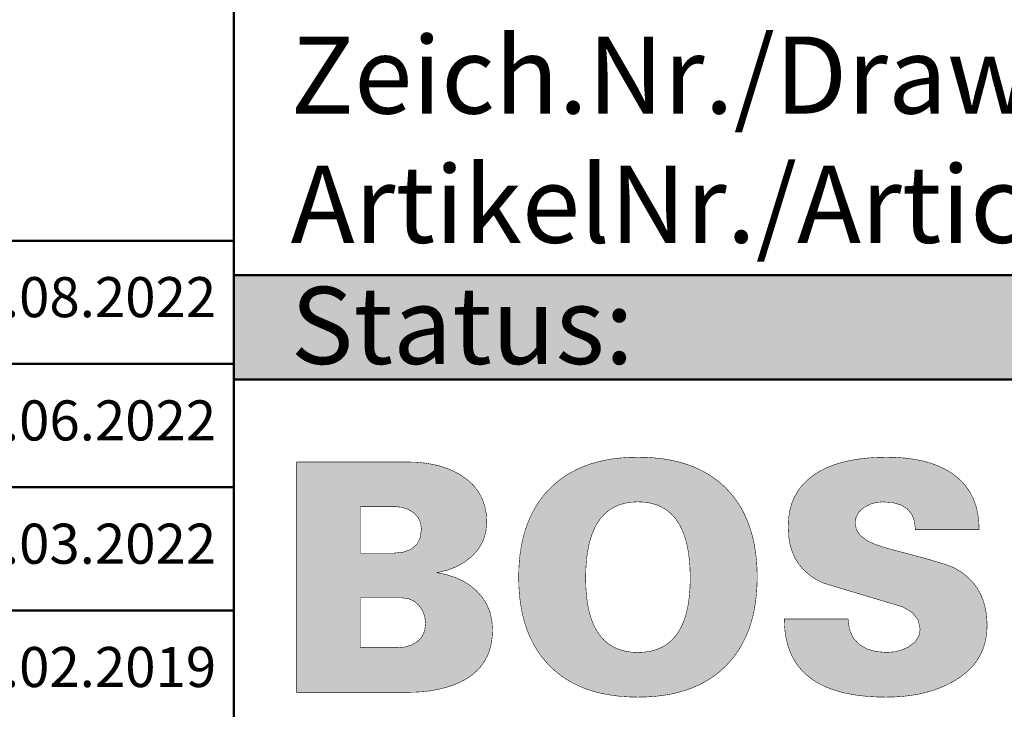
# Model space of a CAD drawing. Units: millimetres. Extents: x 0 to 5040, y -40 to 446.
# Drawn here: x 1700 to 1748, y 24 to 58 of the extents above; entities that cross this region are included whole.
import ezdxf
from ezdxf.enums import TextEntityAlignment as Align

# ---------------------------------------------------------------- set-up
doc = ezdxf.new("R2010")
doc.units = ezdxf.units.MM
doc.layers.add('AM_0', color=7, linetype='Continuous', lineweight=50)
doc.layers.add('AM_BOR', color=7, linetype='Continuous', lineweight=50)
doc.styles.add('ISO Proportional', font='isocp.shx')
doc.styles.get("Standard").update_dxf_attribs({"font": 'isocp.shx'})

# ---------------------------------------------------------------- blocks, each defined once
blk = doc.blocks.new('TITLE_BOS')
at = {"layer": 'AM_BOR'}
h = blk.add_hatch(color=256, dxfattribs=at)
h.paths.add_polyline_path([(-101.804, 12.641), (-101.854, 12.898), (-101.939, 13.136), (-102.057, 13.353), (-102.209, 13.55), (-102.395, 13.728), (-102.615, 13.886), (-102.821, 14.001), (-103.042, 14.099), (-103.278, 14.179), (-103.529, 14.241), (-103.796, 14.285), (-104.078, 14.312), (-104.375, 14.321), (-107.956, 14.321), (-107.956, 6.847), (-104.447, 6.847), (-104.14, 6.852), (-103.881, 6.866), (-103.671, 6.889), (-103.386, 6.939), (-103.121, 7.003), (-102.879, 7.081), (-102.657, 7.173), (-102.456, 7.28), (-102.276, 7.401), (-102.118, 7.536), (-101.981, 7.685), (-101.865, 7.848), (-101.769, 8.025), (-101.696, 8.217), (-101.643, 8.422), (-101.611, 8.642), (-101.6, 8.876), (-101.622, 9.175), (-101.685, 9.452), (-101.791, 9.707), (-101.938, 9.939), (-102.128, 10.149), (-102.332, 10.318), (-102.561, 10.461), (-102.815, 10.576), (-103.096, 10.666), (-103.402, 10.729), (-103.071, 10.808), (-102.773, 10.923), (-102.507, 11.072), (-102.273, 11.257), (-102.06, 11.493), (-101.908, 11.756), (-101.817, 12.047), (-101.787, 12.364)])
h.paths.add_polyline_path([(-103.937, 12.353), (-103.909, 12.147), (-103.946, 11.867), (-104.056, 11.648), (-104.24, 11.491), (-104.498, 11.395), (-104.83, 11.36), (-105.886, 11.36), (-105.886, 12.872), (-104.758, 12.872), (-104.54, 12.85), (-104.341, 12.784), (-104.162, 12.675), (-104.021, 12.529)], flags=16)
h.paths.add_polyline_path([(-104.322, 9.884), (-104.141, 9.801), (-103.986, 9.663), (-103.869, 9.487), (-103.798, 9.29), (-103.774, 9.073), (-103.803, 8.843), (-103.889, 8.652), (-104.033, 8.498), (-104.219, 8.386), (-104.433, 8.319), (-104.675, 8.296), (-105.886, 8.296), (-105.886, 9.911), (-104.53, 9.911)], flags=16)
h.paths.add_polyline_path([(-93.603, 12.948), (-93.728, 13.129), (-93.865, 13.3), (-94.013, 13.462), (-94.173, 13.612), (-94.342, 13.75), (-94.522, 13.876), (-94.712, 13.99), (-94.913, 14.092), (-95.123, 14.182), (-95.343, 14.26), (-95.574, 14.326), (-95.815, 14.38), (-96.066, 14.422), (-96.327, 14.452), (-96.599, 14.47), (-96.88, 14.476), (-97.16, 14.47), (-97.43, 14.452), (-97.691, 14.422), (-97.941, 14.379), (-98.181, 14.325), (-98.411, 14.259), (-98.631, 14.18), (-98.841, 14.09), (-99.042, 13.987), (-99.232, 13.873), (-99.412, 13.746), (-99.582, 13.607), (-99.742, 13.456), (-99.892, 13.295), (-100.029, 13.123), (-100.154, 12.941), (-100.268, 12.75), (-100.369, 12.549), (-100.459, 12.338), (-100.537, 12.117), (-100.602, 11.886), (-100.656, 11.645), (-100.698, 11.395), (-100.728, 11.134), (-100.746, 10.864), (-100.752, 10.584), (-100.746, 10.302), (-100.728, 10.031), (-100.698, 9.769), (-100.657, 9.518), (-100.603, 9.276), (-100.538, 9.045), (-100.461, 8.823), (-100.371, 8.612), (-100.27, 8.411), (-100.158, 8.22), (-100.033, 8.039), (-99.896, 7.867), (-99.748, 7.706), (-99.588, 7.556), (-99.418, 7.418), (-99.238, 7.292), (-99.048, 7.178), (-98.848, 7.076), (-98.638, 6.986), (-98.417, 6.908), (-98.186, 6.842), (-97.946, 6.788), (-97.695, 6.746), (-97.433, 6.716), (-97.162, 6.698), (-96.88, 6.692), (-96.6, 6.698), (-96.33, 6.716), (-96.07, 6.746), (-95.82, 6.788), (-95.58, 6.843), (-95.35, 6.909), (-95.13, 6.988), (-94.919, 7.078), (-94.719, 7.181), (-94.529, 7.295), (-94.349, 7.422), (-94.179, 7.561), (-94.018, 7.711), (-93.869, 7.873), (-93.732, 8.045), (-93.606, 8.226), (-93.493, 8.418), (-93.391, 8.619), (-93.302, 8.83), (-93.224, 9.051), (-93.158, 9.282), (-93.105, 9.523), (-93.063, 9.773), (-93.033, 10.034), (-93.015, 10.304), (-93.009, 10.584), (-93.015, 10.866), (-93.033, 11.137), (-93.062, 11.399), (-93.104, 11.65), (-93.158, 11.892), (-93.223, 12.123), (-93.3, 12.344), (-93.389, 12.556), (-93.49, 12.757)])
h.paths.add_polyline_path([(-98.095, 12.488), (-97.967, 12.631), (-97.823, 12.752), (-97.665, 12.851), (-97.491, 12.928), (-97.303, 12.983), (-97.099, 13.016), (-96.88, 13.027), (-96.662, 13.016), (-96.458, 12.983), (-96.269, 12.928), (-96.096, 12.851), (-95.937, 12.752), (-95.794, 12.631), (-95.666, 12.488), (-95.552, 12.323), (-95.454, 12.136), (-95.371, 11.927), (-95.303, 11.696), (-95.251, 11.443), (-95.213, 11.169), (-95.19, 10.872), (-95.183, 10.553), (-95.19, 10.242), (-95.213, 9.953), (-95.251, 9.685), (-95.303, 9.438), (-95.371, 9.213), (-95.454, 9.009), (-95.552, 8.827), (-95.666, 8.666), (-95.794, 8.527), (-95.937, 8.409), (-96.096, 8.313), (-96.269, 8.238), (-96.458, 8.184), (-96.662, 8.152), (-96.88, 8.141), (-97.099, 8.152), (-97.303, 8.184), (-97.491, 8.238), (-97.665, 8.313), (-97.823, 8.409), (-97.967, 8.527), (-98.095, 8.666), (-98.208, 8.827), (-98.306, 9.009), (-98.389, 9.213), (-98.457, 9.438), (-98.51, 9.685), (-98.548, 9.953), (-98.57, 10.242), (-98.578, 10.553), (-98.57, 10.872), (-98.548, 11.169), (-98.51, 11.443), (-98.457, 11.696), (-98.389, 11.927), (-98.306, 12.136), (-98.208, 12.323)], flags=16)
h.paths.add_polyline_path([(-86.362, 13.68), (-86.533, 13.838), (-86.726, 13.979), (-86.926, 14.096), (-87.143, 14.196), (-87.378, 14.282), (-87.629, 14.352), (-87.898, 14.406), (-88.183, 14.445), (-88.486, 14.468), (-88.806, 14.476), (-89.097, 14.47), (-89.374, 14.454), (-89.639, 14.427), (-89.891, 14.388), (-90.13, 14.339), (-90.357, 14.278), (-90.57, 14.207), (-90.771, 14.124), (-90.959, 14.031), (-91.179, 13.894), (-91.373, 13.741), (-91.54, 13.572), (-91.682, 13.387), (-91.798, 13.186), (-91.889, 12.968), (-91.953, 12.735), (-91.992, 12.485), (-92.005, 12.219), (-91.991, 11.935), (-91.949, 11.671), (-91.88, 11.428), (-91.782, 11.205), (-91.657, 11.003), (-91.504, 10.821), (-91.322, 10.659), (-91.113, 10.518), (-90.877, 10.398), (-90.641, 10.326), (-90.406, 10.255), (-90.171, 10.184), (-89.936, 10.113), (-89.7, 10.042), (-89.465, 9.972), (-89.23, 9.901), (-88.995, 9.831), (-88.759, 9.761), (-88.524, 9.691), (-88.289, 9.621), (-87.973, 9.434), (-87.783, 9.189), (-87.72, 8.886), (-87.762, 8.667), (-87.89, 8.477), (-88.103, 8.317), (-88.323, 8.219), (-88.558, 8.161), (-88.806, 8.141), (-89.154, 8.17), (-89.451, 8.256), (-89.697, 8.4), (-89.898, 8.621), (-90.019, 8.897), (-90.059, 9.228), (-92.129, 9.228), (-92.122, 9.003), (-92.102, 8.788), (-92.068, 8.583), (-92.02, 8.39), (-91.959, 8.206), (-91.884, 8.033), (-91.795, 7.871), (-91.693, 7.719), (-91.577, 7.577), (-91.447, 7.446), (-91.304, 7.326), (-91.147, 7.216), (-90.976, 7.116), (-90.792, 7.027), (-90.594, 6.949), (-90.383, 6.881), (-90.158, 6.823), (-89.919, 6.776), (-89.666, 6.739), (-89.4, 6.713), (-89.121, 6.697), (-88.827, 6.692), (-88.545, 6.698), (-88.272, 6.717), (-88.009, 6.748), (-87.757, 6.792), (-87.514, 6.848), (-87.281, 6.917), (-87.059, 6.999), (-86.846, 7.093), (-86.643, 7.199), (-86.413, 7.344), (-86.21, 7.503), (-86.033, 7.676), (-85.884, 7.864), (-85.763, 8.065), (-85.668, 8.28), (-85.6, 8.51), (-85.559, 8.753), (-85.546, 9.011), (-85.559, 9.293), (-85.598, 9.557), (-85.664, 9.803), (-85.756, 10.03), (-85.875, 10.238), (-86.02, 10.428), (-86.191, 10.598), (-86.388, 10.751), (-86.612, 10.884), (-86.705, 10.925), (-86.842, 10.975), (-87.025, 11.035), (-87.254, 11.104), (-87.527, 11.183), (-87.846, 11.27), (-88.211, 11.368), (-88.62, 11.474), (-88.959, 11.571), (-89.232, 11.667), (-89.438, 11.764), (-89.656, 11.925), (-89.788, 12.118), (-89.831, 12.344), (-89.798, 12.538), (-89.698, 12.707), (-89.531, 12.851), (-89.346, 12.949), (-89.149, 13.007), (-88.941, 13.027), (-88.615, 13.002), (-88.349, 12.927), (-88.141, 12.802), (-87.993, 12.627), (-87.904, 12.401), (-87.875, 12.126), (-85.805, 12.126), (-85.816, 12.397), (-85.85, 12.651), (-85.907, 12.889), (-85.987, 13.111), (-86.089, 13.317), (-86.214, 13.506)])
for p, q in [((-110, 45), (-110, 0)), ((0, 17), (-110, 17))]:
    blk.add_line(p, q, dxfattribs=at)
at = {"layer": 'AM_BOR', "const_width": 0.0169}
for points in [[(-96.88, 6.692), (-97.162, 6.698), (-97.433, 6.716), (-97.695, 6.746), (-97.946, 6.788), (-98.186, 6.842), (-98.417, 6.908), (-98.638, 6.986), (-98.848, 7.076), (-99.048, 7.178), (-99.238, 7.292), (-99.418, 7.418), (-99.588, 7.556), (-99.748, 7.706), (-99.896, 7.867), (-100.033, 8.039), (-100.158, 8.22), (-100.27, 8.411), (-100.371, 8.612), (-100.461, 8.823), (-100.538, 9.045), (-100.603, 9.276), (-100.657, 9.518), (-100.698, 9.769), (-100.728, 10.031), (-100.746, 10.302), (-100.752, 10.584), (-100.752, 10.584), (-100.746, 10.864), (-100.728, 11.134), (-100.698, 11.395), (-100.656, 11.645), (-100.602, 11.886), (-100.537, 12.117), (-100.459, 12.338), (-100.369, 12.549), (-100.268, 12.75), (-100.154, 12.941), (-100.029, 13.123), (-99.892, 13.295), (-99.742, 13.456), (-99.582, 13.607), (-99.412, 13.746), (-99.232, 13.873), (-99.042, 13.987), (-98.841, 14.09), (-98.631, 14.18), (-98.411, 14.259), (-98.181, 14.325), (-97.941, 14.379), (-97.691, 14.422), (-97.43, 14.452), (-97.16, 14.47), (-96.88, 14.476), (-96.599, 14.47), (-96.327, 14.452), (-96.066, 14.422), (-95.815, 14.38), (-95.574, 14.326), (-95.343, 14.26), (-95.123, 14.182), (-94.913, 14.092), (-94.712, 13.99), (-94.522, 13.876), (-94.342, 13.75), (-94.173, 13.612), (-94.013, 13.462), (-94.013, 13.462), (-93.865, 13.3), (-93.728, 13.129), (-93.603, 12.948), (-93.49, 12.757), (-93.389, 12.556), (-93.3, 12.344), (-93.223, 12.123), (-93.158, 11.892), (-93.104, 11.65), (-93.062, 11.399), (-93.033, 11.137), (-93.015, 10.866), (-93.009, 10.584), (-93.015, 10.304), (-93.033, 10.034), (-93.063, 9.773), (-93.105, 9.523), (-93.158, 9.282), (-93.224, 9.051), (-93.302, 8.83), (-93.391, 8.619), (-93.493, 8.418), (-93.606, 8.226), (-93.732, 8.045), (-93.869, 7.873), (-94.018, 7.711), (-94.179, 7.561), (-94.349, 7.422), (-94.529, 7.295), (-94.719, 7.181), (-94.919, 7.078), (-95.13, 6.988), (-95.35, 6.909), (-95.58, 6.843), (-95.82, 6.788), (-96.07, 6.746), (-96.33, 6.716), (-96.6, 6.698)], [(-85.805, 12.126), (-87.875, 12.126), (-87.904, 12.401), (-87.993, 12.627), (-88.141, 12.802), (-88.349, 12.927), (-88.615, 13.002), (-88.941, 13.027), (-89.149, 13.007), (-89.346, 12.949), (-89.531, 12.851), (-89.698, 12.707), (-89.798, 12.538), (-89.831, 12.344), (-89.788, 12.118), (-89.656, 11.925), (-89.438, 11.764), (-89.232, 11.667), (-88.959, 11.571), (-88.62, 11.474), (-88.211, 11.368), (-87.846, 11.27), (-87.527, 11.183), (-87.254, 11.104), (-87.025, 11.035), (-86.842, 10.975), (-86.705, 10.925), (-86.612, 10.884), (-86.388, 10.751), (-86.191, 10.598), (-86.02, 10.428), (-85.875, 10.238), (-85.756, 10.03), (-85.664, 9.803), (-85.598, 9.557), (-85.559, 9.293), (-85.546, 9.011), (-85.559, 8.753), (-85.6, 8.51), (-85.668, 8.28), (-85.763, 8.065), (-85.884, 7.864), (-86.033, 7.676), (-86.21, 7.503), (-86.413, 7.344), (-86.643, 7.199), (-86.846, 7.093), (-87.059, 6.999), (-87.281, 6.917), (-87.514, 6.848), (-87.757, 6.792), (-88.009, 6.748), (-88.272, 6.717), (-88.545, 6.698), (-88.827, 6.692), (-89.121, 6.697), (-89.4, 6.713), (-89.666, 6.739), (-89.919, 6.776), (-90.158, 6.823), (-90.383, 6.881), (-90.594, 6.949), (-90.792, 7.027), (-90.976, 7.116), (-91.147, 7.216), (-91.304, 7.326), (-91.447, 7.446), (-91.577, 7.577), (-91.693, 7.719), (-91.795, 7.871), (-91.884, 8.033), (-91.959, 8.206), (-92.02, 8.39), (-92.068, 8.583), (-92.102, 8.788), (-92.122, 9.003), (-92.129, 9.228), (-92.129, 9.228), (-90.059, 9.228), (-90.019, 8.897), (-89.898, 8.621), (-89.697, 8.4), (-89.451, 8.256), (-89.154, 8.17), (-88.806, 8.141), (-88.558, 8.161), (-88.323, 8.219), (-88.103, 8.317), (-87.89, 8.477), (-87.762, 8.667), (-87.72, 8.886), (-87.783, 9.189), (-87.973, 9.434), (-88.289, 9.621), (-88.524, 9.691), (-88.759, 9.761), (-88.995, 9.831), (-89.23, 9.901), (-89.465, 9.972), (-89.7, 10.042), (-89.936, 10.113), (-90.171, 10.184), (-90.406, 10.255), (-90.641, 10.326), (-90.877, 10.398), (-90.877, 10.398), (-91.113, 10.518), (-91.322, 10.659), (-91.504, 10.821), (-91.657, 11.003), (-91.782, 11.205), (-91.88, 11.428), (-91.949, 11.671), (-91.991, 11.935), (-92.005, 12.219), (-91.992, 12.485), (-91.953, 12.735), (-91.889, 12.968), (-91.798, 13.186), (-91.682, 13.387), (-91.54, 13.572), (-91.373, 13.741), (-91.179, 13.894), (-90.959, 14.031), (-90.771, 14.124), (-90.57, 14.207), (-90.357, 14.278), (-90.13, 14.339), (-89.891, 14.388), (-89.639, 14.427), (-89.374, 14.454), (-89.097, 14.47), (-88.806, 14.476), (-88.486, 14.468), (-88.183, 14.445), (-87.898, 14.406), (-87.629, 14.352), (-87.378, 14.282), (-87.143, 14.196), (-86.926, 14.096), (-86.726, 13.979), (-86.533, 13.838), (-86.362, 13.68), (-86.214, 13.506), (-86.089, 13.317), (-85.987, 13.111), (-85.907, 12.889), (-85.85, 12.651), (-85.816, 12.397)], [(-104.447, 6.847), (-107.956, 6.847), (-107.956, 14.321), (-104.375, 14.321), (-104.078, 14.312), (-103.796, 14.285), (-103.529, 14.241), (-103.278, 14.179), (-103.042, 14.099), (-102.821, 14.001), (-102.615, 13.886), (-102.615, 13.886), (-102.395, 13.728), (-102.209, 13.55), (-102.057, 13.353), (-101.939, 13.136), (-101.854, 12.898), (-101.804, 12.641), (-101.787, 12.364), (-101.817, 12.047), (-101.908, 11.756), (-102.06, 11.493), (-102.273, 11.257), (-102.507, 11.072), (-102.773, 10.923), (-103.071, 10.808), (-103.402, 10.729), (-103.096, 10.666), (-102.815, 10.576), (-102.561, 10.461), (-102.332, 10.318), (-102.128, 10.149), (-101.938, 9.939), (-101.791, 9.707), (-101.685, 9.452), (-101.622, 9.175), (-101.6, 8.876), (-101.611, 8.642), (-101.643, 8.422), (-101.696, 8.217), (-101.769, 8.025), (-101.865, 7.848), (-101.981, 7.685), (-102.118, 7.536), (-102.276, 7.401), (-102.456, 7.28), (-102.657, 7.173), (-102.879, 7.081), (-103.121, 7.003), (-103.386, 6.939), (-103.671, 6.889), (-103.881, 6.866), (-104.14, 6.852)], [(-105.886, 12.872), (-105.886, 11.36), (-104.83, 11.36), (-104.498, 11.395), (-104.24, 11.491), (-104.056, 11.648), (-103.946, 11.867), (-103.909, 12.147), (-103.937, 12.353), (-104.021, 12.529), (-104.162, 12.675), (-104.341, 12.784), (-104.54, 12.85), (-104.758, 12.872)], [(-95.183, 10.553), (-95.19, 10.872), (-95.213, 11.169), (-95.251, 11.443), (-95.303, 11.696), (-95.371, 11.927), (-95.454, 12.136), (-95.552, 12.323), (-95.666, 12.488), (-95.794, 12.631), (-95.937, 12.752), (-96.096, 12.851), (-96.269, 12.928), (-96.458, 12.983), (-96.662, 13.016), (-96.88, 13.027), (-97.099, 13.016), (-97.303, 12.983), (-97.491, 12.928), (-97.665, 12.851), (-97.823, 12.752), (-97.967, 12.631), (-98.095, 12.488), (-98.208, 12.323), (-98.306, 12.136), (-98.389, 11.927), (-98.457, 11.696), (-98.51, 11.443), (-98.548, 11.169), (-98.57, 10.872), (-98.578, 10.553), (-98.57, 10.242), (-98.548, 9.953), (-98.51, 9.685), (-98.457, 9.438), (-98.389, 9.213), (-98.306, 9.009), (-98.208, 8.827), (-98.095, 8.666), (-97.967, 8.527), (-97.823, 8.409), (-97.665, 8.313), (-97.491, 8.238), (-97.303, 8.184), (-97.099, 8.152), (-96.88, 8.141), (-96.662, 8.152), (-96.458, 8.184), (-96.269, 8.238), (-96.096, 8.313), (-95.937, 8.409), (-95.794, 8.527), (-95.666, 8.666), (-95.552, 8.827), (-95.454, 9.009), (-95.371, 9.213), (-95.303, 9.438), (-95.251, 9.685), (-95.213, 9.953), (-95.19, 10.242)], [(-105.886, 8.296), (-104.675, 8.296), (-104.433, 8.319), (-104.219, 8.386), (-104.033, 8.498), (-103.889, 8.652), (-103.803, 8.843), (-103.774, 9.073), (-103.798, 9.29), (-103.869, 9.487), (-103.986, 9.663), (-104.141, 9.801), (-104.322, 9.884), (-104.53, 9.911), (-105.886, 9.911)]]:
    blk.add_lwpolyline(points, close=True, dxfattribs=at)
at = {"layer": 'AM_BOR', "char_height": 2.5, "attachment_point": 1}
for s, insert in [('Zeich.Nr./Drawing No:', (-108.151, 28.123)), ('ArtikelNr./Article No:', (-108.151, 23.93)), ('Status:', (-108.151, 20.001))]:
    blk.add_mtext_dynamic_manual_height_columns(s, width=37.51475, gutter_width=12.5, heights=[0], dxfattribs=dict(at, insert=insert))
at = {"layer": 'AM_BOR'}
for tag, p, height in [('GEN-TITLE-DES1', (-108.62, 40.592), 3.645), ('GEN-TITLE-NAME', (-161.075, 38.817), 2), ('GEN-TITLE-DES2', (-108.496, 34.999), 3.645), ('NAME-PRUEFER', (-161.075, 34.596), 2), ('GEN-TITLE-DES2-ENG', (-108.62, 30.374), 3), ('DOC_REVISION', (-30.944, 26.09), 2), ('GEN-TITLE-DWG', (-71.929, 25.566), 2.5), ('PART_REVISION', (-30.944, 21.997), 2), ('GEN-TITLE-SCA', (-21.982, 21.546), 2.5), ('BAANNR.', (-71.886, 21.393), 2.5), ('CDN_STATUS', (-71.987, 17.737), 2.5)]:
    blk.add_attdef(tag, p, '', height=height, dxfattribs=at)
for tag, p in [('GEN-TITLE-DAT', (-119.596, 38.827)), ('DATUM-PRUEFER', (-119.596, 34.529))]:
    blk.add_attdef(tag, text='', height=2, dxfattribs=at).set_placement(p, align=Align.CENTER)
blk = doc.blocks.new('*T135')
at = {"color": 0, "linetype": 'ByBlock', "lineweight": -2}
for p, q in [((0, 21.5), (70, 21.5)), ((0, 0), (0, 21.5)), ((6.5, 0), (6.5, 21.5)), ((51.5, 0), (51.5, 21.5)), ((60, 0), (60, 21.5)), ((70, 0), (70, 21.5)), ((0, 17.5), (70, 17.5)), ((0, 13.5), (70, 13.5)), ((0, 9.5), (70, 9.5)), ((0, 5.5), (70, 5.5)), ((0, 0), (70, 0))]:
    blk.add_line(p, q, dxfattribs=at)
at = {"color": 0, "attachment_point": 5, "style": 'ISO Proportional'}
for s, insert, char_height, width in [('D', (3.25, 19.5), 1.3, 5.5), ('pdf neu hinterlegt', (29, 19.5), 1.3, 44), ('S.Lö', (55.75, 19.5), 1.3, 7.5), ('16.08.2022', (65, 19.5), 1.3, 9), ('C', (3.25, 15.5), 1.3, 5.5), ('Zeichnung überarbeitet', (29, 15.5), 1.3, 44), ('S.Lö', (55.75, 15.5), 1.3, 7.5), ('20.06.2022', (65, 15.5), 1.3, 9), ('B', (3.25, 11.5), 1.3, 5.5), ('Zeichnungen mit Tectus eingefügt', (29, 11.5), 1.3, 44), ('S.Lö', (55.75, 11.5), 1.3, 7.5), ('22.03.2022', (65, 11.5), 1.3, 9), ('A', (3.25, 7.5), 1.3, 5.5), ('pdf Datei neu hinterlegt', (29, 7.5), 1.3, 44), ('T.We', (55.75, 7.5), 1.3, 7.5), ('08.02.2019', (65, 7.5), 1.3, 9), ('Änderung', (29, 2.75), 1.5, 44), ('REV.', (3.25, 2.75), 1.5, 5.5), ('Name', (55.75, 2.75), 1.5, 7.5), ('Datum', (65, 2.75), 1.5, 9)]:
    blk.add_mtext(s, dxfattribs=dict(at, insert=insert, char_height=char_height, width=width))
blk = doc.blocks.new('vaac_RevBlock')
blk.add_blockref('*T135', (-70, 0))

msp = doc.modelspace()

# ---------------------------------------------------------------- hatches: boundary and pattern name
at = {"layer": 'AM_0'}
h = msp.add_hatch(color=256, dxfattribs=at)
h.dxf.hatch_style = 1
h.paths.add_polyline_path([(1710, 40.5), (1840.5, 40.5), (1840.5, 45.569), (1710, 45.569)])

# ---------------------------------------------------------------- linework, layer by layer
msp.add_lwpolyline([(1710, 40.5), (1840.5, 40.5), (1840.5, 45.569), (1710, 45.569)], close=True, dxfattribs=at)

# ---------------------------------------------------------------- block references
at = {"layer": 'AM_0', "lineweight": 0, "xscale": 1.5, "yscale": 1.5, "zscale": 1.5}
msp.add_blockref('TITLE_BOS', (1875, 15), dxfattribs=at)
at = {"layer": 'AM_0', "xscale": 1.500000000000001, "yscale": 1.500000000000001, "zscale": 1.500000000000001}
msp.add_blockref('vaac_RevBlock', (1710, 15), dxfattribs=at)

doc.saveas('drawing.dxf')
